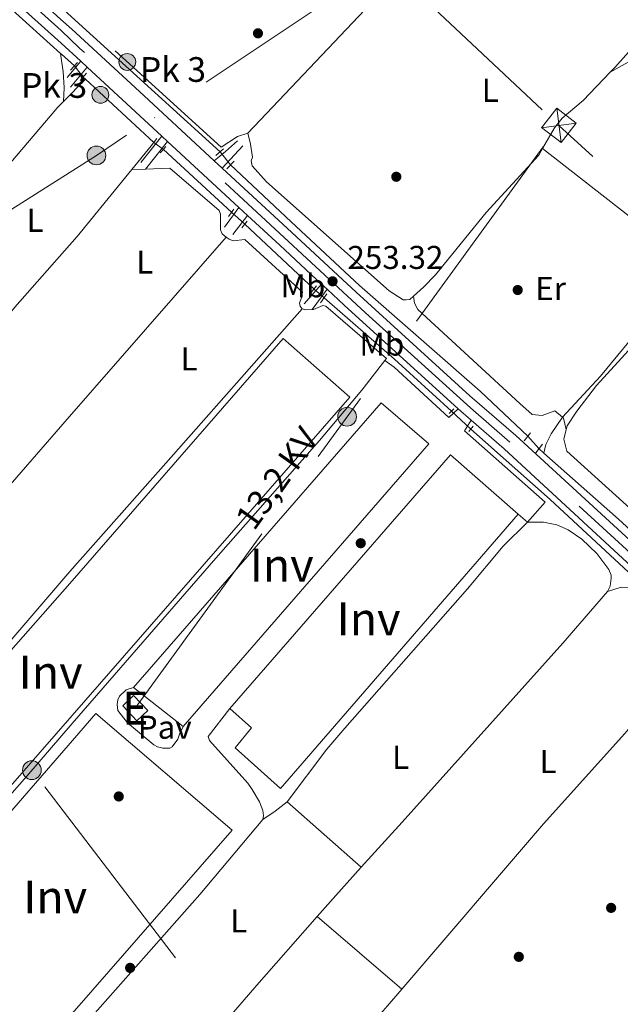
# Model space of a CAD drawing. Units: metres. Extents: x 622501 to 629488, y 4646217 to 4650966.
# Drawn here: x 624160 to 624343, y 4649515 to 4649814 of the extents above; entities that cross this region are included whole.
import ezdxf
from ezdxf.enums import TextEntityAlignment as Align

# ---------------------------------------------------------------- set-up
doc = ezdxf.new("R2010")
doc.units = ezdxf.units.M
doc.header["$MEASUREMENT"] = 0
for name, pattern in [('DGN Style 2', [72.65900000000002, 43.59540000000001, -29.0636]), ('DGN Style 3', [101.7226, 72.659, -29.0636]), ('DGN Style 4', [116.32705900000002, 58.12720000000001, -29.0636, 0.072659, -29.0636]), ('DGN Style 5', [50.8613, 21.7977, -29.0636]), ('DGN Style 7', [145.318, 65.3931, -29.0636, 21.7977, -29.0636])]:
    doc.linetypes.add(name, pattern=pattern)
for name, color, linetype, lineweight in [('Nivel 13', 7, 'Continuous', 0), ('Nivel 15', 7, 'Continuous', 0), ('Nivel 17', 7, 'Continuous', 0), ('Nivel 20', 7, 'Continuous', 0), ('Nivel 21', 7, 'Continuous', 0), ('Nivel 22', 7, 'Continuous', 0), ('Nivel 23', 7, 'Continuous', 0), ('Nivel 25', 7, 'Continuous', 0), ('Nivel 26', 7, 'Continuous', 0), ('Nivel 32', 7, 'Continuous', 0), ('Nivel 36', 7, 'Continuous', 0), ('Nivel 37', 7, 'Continuous', 0), ('Nivel 41', 7, 'Continuous', 0), ('Nivel 44', 7, 'Continuous', 0), ('Nivel 48', 7, 'Continuous', 0), ('Nivel 52', 7, 'Continuous', 0), ('Nivel 54', 7, 'Continuous', 0), ('Nivel 7', 7, 'Continuous', 0)]:
    doc.layers.add(name, color=color, linetype=linetype, lineweight=lineweight)
doc.styles.add('Style-arial', font='arial.shx', dxfattribs={"bigfont": 'arialbig.shx'})
doc.styles.add('Style-Arial Narrow', font='txt')
doc.styles.add('Style-Helvetica-Narrow-Oblique', font='txt')

# ---------------------------------------------------------------- blocks, each defined once
blk = doc.blocks.new('5PERFI')
at = {"layer": 'Nivel 17', "linetype": 'Continuous', "lineweight": 0}
h = blk.add_hatch(color=7, dxfattribs=at)
edge = h.paths.add_edge_path()
edge.add_arc((0.02410426735877991, -0.01892352104187012), 15.5998547143458, 315.0000000018422, 675.0000000018422)
blk = doc.blocks.new('5PELE')
at = {"layer": 'Nivel 32', "linetype": 'Continuous', "lineweight": 0}
h = blk.add_hatch(color=9, dxfattribs=at)
edge = h.paths.add_edge_path()
edge.add_arc((-0.03100624680519104, 0.04040718078613281), 28.49973457508731, 0, 360)
at = {"layer": 'Nivel 32', "color": 252, "linetype": 'Continuous', "lineweight": 0}
blk.add_circle((-0.03100624680519104, 0.04040718078613281, -0.04453414718818749), 28.49973457508731, dxfattribs=at)
blk = doc.blocks.new('5TME')
at = {"layer": 'Nivel 32', "color": 7, "linetype": 'Continuous', "lineweight": 0}
for p, q in [((-37.49965074658394, 37.59964981675148), (37.49965074658394, -37.39965170621872)), ((37.19965356588364, 37.79964795708656), (-37.19965353608131, -37.79964798688889))]:
    blk.add_line(p, q, dxfattribs=at)
at = {"layer": 'Nivel 32', "color": 7, "linetype": 'Continuous', "lineweight": 0, "flags": 128}
blk.add_lwpolyline([(-37.49965074658394, -37.39965170621872), (37.49965074658394, -37.39965170621872), (37.49965074658394, 37.59964981675148), (-37.49965074658394, 37.59964981675148), (-37.19965353608131, -37.79964798688889)], dxfattribs=at)
blk = doc.blocks.new('5HITCA')
at = {"layer": 'Nivel 21', "linetype": 'Continuous', "lineweight": 0}
h = blk.add_hatch(color=1, dxfattribs=at)
edge = h.paths.add_edge_path()
edge.add_arc((-0.03354331851005554, -0.02779078483581543), 25.58554181925481, 0, 360)
at = {"layer": 'Nivel 21', "color": 7, "linetype": 'Continuous', "lineweight": 0}
blk.add_circle((-0.03354331851005554, -0.02779078483581543, -0.02481009600160178), 25.58554181925481, dxfattribs=at)
blk = doc.blocks.new('5PATER')
at = {"layer": 'Nivel 7', "linetype": 'Continuous', "lineweight": 0}
h = blk.add_hatch(color=51, dxfattribs=at)
edge = h.paths.add_edge_path()
edge.add_ellipse((0.04379922151565552, -0.04354050755500793), major_axis=(-10.95721237369611, -11.10700355381332), ratio=0.9994222409660317, start_angle=0, end_angle=360)

msp = doc.modelspace()

# ---------------------------------------------------------------- linework, layer by layer
at = {"layer": 'Nivel 13', "color": 4, "linetype": 'Continuous', "lineweight": 0, "flags": 128}
for points, elevation in [([(624157.1099999994, 4649818.309999999), (624172.7800000012, 4649804.149999999)], 253.1), ([(624172.7800000012, 4649804.149999999), (624173.0500000007, 4649803.899999999), (624176.9899999984, 4649800.350000001)], 253.1), ([(624179.6799999997, 4649796.969999999), (624180.370000001, 4649796.32)], 252.76), ([(624204.0199999996, 4649775.010000002), (624224.7600000016, 4649755.899999999)], 252.58), ([(624228.7399999984, 4649752.260000002), (624249.8099999987, 4649732.600000001)], 252.56)]:
    msp.add_lwpolyline(points, dxfattribs=dict(at, elevation=elevation))
at = {"layer": 'Nivel 13', "color": 4, "linetype": 'Continuous', "lineweight": 0, "extrusion": (0.05779013830832713, 0.05909171799995611, 0.9965783806495694), "elevation": 311087.8179618094, "flags": 128}
msp.add_lwpolyline([(2804837.871947609, -3747831.94039607), (2804837.871947609, -3747841.498418879)], dxfattribs=at)
at = {"layer": 'Nivel 13', "color": 4, "linetype": 'Continuous', "lineweight": 0, "extrusion": (0.00207130300655486, -0.001925352119027345, 0.9999960013535419), "elevation": -7406.869531441907, "flags": 128}
msp.add_lwpolyline([(624178.5074907653, 4649790.677518379), (624199.2276120223, 4649771.417482682)], dxfattribs=at)
at = {"layer": 'Nivel 13', "color": 4, "linetype": 'Continuous', "lineweight": 0, "extrusion": (-0.1503183190236426, -0.1650927891876658, 0.9747557509059095), "elevation": -861227.9290200124, "flags": 128}
msp.add_lwpolyline([(-2668777.788167881, 3761026.4206491), (-2668801.211986955, 3761026.4206491), (-2668829.596329316, 3761025.838404551)], dxfattribs=at)
at = {"layer": 'Nivel 13', "color": 4, "linetype": 'Continuous', "lineweight": 0, "extrusion": (-0.0002058168930171919, 0.005851080244344979, 0.9999828611028195), "elevation": 27329.30437448743, "flags": 128}
msp.add_lwpolyline([(624367.7787407935, 4649545.56364999), (624321.5686882548, 4649588.374382813), (624297.4686620124, 4649609.744748626)], dxfattribs=at)
at = {"layer": 'Nivel 13', "color": 4, "linetype": 'Continuous', "lineweight": 0, "extrusion": (-0.01103221364516522, 0.009798347645377004, 0.999891135397003), "elevation": 38923.40311526066, "flags": 128}
msp.add_lwpolyline([(624284.4509004131, 4649524.615210358), (624282.9306619391, 4649525.965275168)], dxfattribs=at)
at = {"layer": 'Nivel 13', "color": 4, "linetype": 'Continuous', "lineweight": 0, "extrusion": (-0.6619216683173762, -0.7422518481348288, 0.1045078894264574), "elevation": -3864460.048758529, "flags": 128}
msp.add_lwpolyline([(-2628718.076137862, 406343.527238315), (-2628687.809417489, 406343.9696609955), (-2628674.81178172, 406342.9540998414)], dxfattribs=at)
at = {"layer": 'Nivel 13', "color": 4, "linetype": 'Continuous', "lineweight": 0}
for points in [[(624135.8500000015, 4649850.949999999, 252.88), (624155.5899999999, 4649833.890000001, 252.7), (624172.8200000003, 4649818.260000002, 252.71), (624221.2800000012, 4649774.300000001, 252.4)], [(624135.9699999988, 4649745.719999999, 253.82), (624139.6700000018, 4649749.940000001, 253.8), (624172, 4649787.77, 253.78), (624173.2899999991, 4649789.09, 253.61), (624173.7100000009, 4649789.510000002, 253.55)], [(624319.6700000018, 4649682.800000001, 251.85), (624320.2399999984, 4649685.440000001, 250.98), (624321.8599999994, 4649688.670000002, 250.98), (624325.3200000003, 4649693.690000001, 250.98), (624336.870000001, 4649706.129999999, 250.1), (624350.75, 4649722.91, 250.1), (624360.0300000012, 4649733.149999999, 250.1), (624386.9600000009, 4649764.41, 249.22), (624393.6799999997, 4649772.670000002, 249.22), (624406.5399999991, 4649789.960000001, 249.22)], [(624224.4699999988, 4649770.300000001, 251.87), (624242.8099999987, 4649752.989999998, 252.03), (624263.629999999, 4649733.640000001, 251.82), (624300.2399999984, 4649701.57, 251.72), (624314.7199999988, 4649687.899999999, 251.72)], [(624276.4499999993, 4649520.080000002, 252.78), (624319.4899999984, 4649570.23, 252.69), (624344.25, 4649597.690000001, 252.58), (624360.9100000001, 4649617.530000001, 252.5)], [(624190.9499999993, 4649424.640000001, 254.5), (624214.2399999984, 4649449.260000002, 252.71), (624248.0199999996, 4649487.440000001, 252.74), (624272.0799999982, 4649515, 252.79), (624276.4499999993, 4649520.080000002, 252.78)]]:
    msp.add_polyline3d(points, dxfattribs=at)
at = {"layer": 'Nivel 15', "color": 7, "linetype": 'Continuous', "lineweight": 0, "extrusion": (0.003124612086857445, 0.004681836412809379, 0.9999841584780784), "elevation": 23976.94560774259, "flags": 128}
msp.add_lwpolyline([(624220.347178869, 4649543.962196007), (624287.3786326982, 4649620.973040033), (624307.9784696437, 4649602.952842537)], dxfattribs=at)
at = {"layer": 'Nivel 15', "color": 7, "linetype": 'Continuous', "lineweight": 0, "extrusion": (-0.01147622652360219, 0.009012146077182637, 0.9998935330563263), "elevation": 34995.31942970998, "flags": 128}
msp.add_lwpolyline([(624171.868505191, 4649473.22316746), (624156.7762855366, 4649485.07364871)], dxfattribs=at)
at = {"layer": 'Nivel 15', "color": 51, "linetype": 'Continuous', "lineweight": 13, "extrusion": (0.0380293761566395, 0.0426998961154829, 0.9983639043058717), "elevation": 222531.1067951117, "flags": 128}
msp.add_lwpolyline([(2626254.120533478, -3880938.581809163), (2626260.358588444, -3880939.10647117), (2626259.982625863, -3880943.653541889), (2626253.744570896, -3880943.128879882), (2626254.120533478, -3880938.581809163)], dxfattribs=at)
at = {"layer": 'Nivel 15', "color": 7, "linetype": 'Continuous', "lineweight": 0}
for points in [[(624175.6499999985, 4649643.190000001, 256.99), (624079.2699999996, 4649534.030000001, 256.29), (624099.8500000015, 4649515.68, 255.59), (624176.2899999991, 4649603.109999999, 257.48), (624260.6400000006, 4649699.800000001, 256.6), (624240.3999999985, 4649717.550000001, 255.73), (624175.6499999985, 4649643.190000001, 256.99)], [(624194.9499999993, 4649611.640000001, 255.77), (624270.1600000001, 4649698.07, 256.11), (624284.7300000004, 4649685.629999999, 256.11), (624210.0399999991, 4649599.789999999, 256.05)], [(624311.8299999982, 4649664.25, 257.25), (624239.6000000015, 4649580.989999998, 257.77), (624225.8500000015, 4649593.350000001, 257.82), (624230.8500000015, 4649599.359999999, 257.82), (624224.1999999993, 4649605.260000002, 257.8)], [(624177.7300000004, 4649514.32, 258.65), (624158.4299999997, 4649492.25, 258.82), (624117.5700000003, 4649527.789999999, 258.32), (624176.4200000018, 4649595.580000002, 258.2), (624183.4600000009, 4649603.690000001, 258.19), (624224.9299999997, 4649568.309999999, 258.24), (624177.7300000004, 4649514.32, 258.65)]]:
    msp.add_polyline3d(points, dxfattribs=at)
at = {"layer": 'Nivel 20', "color": 7, "linetype": 'DGN Style 2', "lineweight": 0, "extrusion": (0.003625698477664726, -0.003293036244160419, 0.9999880050394824), "elevation": -12795.68330075929, "flags": 128}
msp.add_lwpolyline([(624216.5998685807, 4649758.694615021), (624171.2590788826, 4649799.874838304)], dxfattribs=at)
at = {"layer": 'Nivel 21', "color": 7, "linetype": 'Continuous', "lineweight": 13, "extrusion": (-0.6650755391624399, -0.7380007394271203, 0.1141465540996032), "elevation": -3846654.486999054, "flags": 128}
msp.add_lwpolyline([(-2649198.878824832, 442225.4143329673), (-2649147.966176441, 442225.9276882978), (-2649139.842649801, 442225.0821618708)], dxfattribs=at)
at = {"layer": 'Nivel 21', "color": 7, "linetype": 'DGN Style 3', "lineweight": 0, "extrusion": (0.04815745487430944, 0.05699795383674305, 0.9972121603743376), "elevation": 295340.5197104373, "flags": 128}
msp.add_lwpolyline([(2524118.268104779, -3943577.80220636), (2524118.268104779, -3943584.234935176)], dxfattribs=at)
at = {"layer": 'Nivel 21', "color": 7, "linetype": 'Continuous', "lineweight": 0, "extrusion": (0.03863040187562344, 0.04592057499222942, 0.9981978725900547), "elevation": 237886.5704366142, "flags": 128}
msp.add_lwpolyline([(2515663.033491308, -3952850.578029938), (2515663.033491308, -3952858.576911114)], dxfattribs=at)
at = {"layer": 'Nivel 21', "color": 1, "linetype": 'DGN Style 2', "lineweight": 0, "extrusion": (0.01718753371718092, 0.01936741604228679, 0.9996646897237922), "elevation": 101036.0909952622, "flags": 128}
msp.add_lwpolyline([(2619504.728467582, -3890785.709179513), (2619504.72846758, -3890788.798677854)], dxfattribs=at)
at = {"layer": 'Nivel 21', "color": 7, "linetype": 'Continuous', "lineweight": 13, "extrusion": (-0.002784256036812384, 0.00256897850819287, 0.9999928241081262), "elevation": 10459.67486159469, "flags": 128}
msp.add_lwpolyline([(624177.253134124, 4649790.212840717), (624179.1931544468, 4649788.422834814)], dxfattribs=at)
at = {"layer": 'Nivel 21', "color": 7, "linetype": 'Continuous', "lineweight": 13, "extrusion": (-0.001903439305255398, 0.001759799357683168, 0.9999966400068712), "elevation": 7246.943639887686, "flags": 128}
msp.add_lwpolyline([(624180.2595429644, 4649794.396798484), (624202.9196541943, 4649773.446766045)], dxfattribs=at)
at = {"layer": 'Nivel 21', "color": 1, "linetype": 'DGN Style 2', "lineweight": 0, "extrusion": (0.02181025412585554, 0.02500468528570307, 0.9994493876773993), "elevation": 130133.4988489144, "flags": 128}
msp.add_lwpolyline([(2586060.386561645, -3912231.794700611), (2586060.386561643, -3912234.808551967)], dxfattribs=at)
at = {"layer": 'Nivel 21', "color": 7, "linetype": 'DGN Style 3', "lineweight": 0, "extrusion": (0.01291558315959723, 0.01604847109345884, 0.999787794628045), "elevation": 82937.00324619196, "flags": 128}
msp.add_lwpolyline([(2428968.815490399, -4012882.38564853), (2428968.815490399, -4012892.579754669)], dxfattribs=at)
at = {"layer": 'Nivel 21', "color": 7, "linetype": 'Continuous', "lineweight": 13, "elevation": 252.4, "flags": 128}
msp.add_lwpolyline([(624203.5700000003, 4649779), (624205.2899999991, 4649777.420000002)], dxfattribs=at)
at = {"layer": 'Nivel 21', "color": 7, "linetype": 'Continuous', "lineweight": 0, "flags": 128}
for points, elevation in [([(624198.6099999994, 4649769.030000001), (624205.2899999991, 4649777.420000002)], 253.26), ([(624219.4400000013, 4649771.559999999), (624222.8599999994, 4649774.330000002), (624226.5500000007, 4649777.559999999)], 252.42)]:
    msp.add_lwpolyline(points, dxfattribs=dict(at, elevation=elevation))
at = {"layer": 'Nivel 21', "color": 1, "linetype": 'DGN Style 2', "lineweight": 0, "extrusion": (0.01782978277045948, 0.02218592287915129, 0.999594859766875), "elevation": 114542.2877840858, "flags": 128}
msp.add_lwpolyline([(2426207.620121162, -4013781.339051243), (2426207.620121162, -4013784.149762899)], dxfattribs=at)
at = {"layer": 'Nivel 21', "color": 7, "linetype": 'Continuous', "lineweight": 13, "extrusion": (-0.001991745103515617, 0.001840089384973818, 0.9999963235044906), "elevation": 7565.147315139436, "flags": 128}
msp.add_lwpolyline([(624204.55458555, 4649771.371357132), (624226.2247019038, 4649751.35132324)], dxfattribs=at)
at = {"layer": 'Nivel 21', "color": 7, "linetype": 'DGN Style 3', "lineweight": 0, "elevation": 252.43, "flags": 128}
msp.add_lwpolyline([(624221.9299999997, 4649769.27), (624228.1900000013, 4649776.120000001)], dxfattribs=at)
at = {"layer": 'Nivel 21', "color": 1, "linetype": 'DGN Style 2', "lineweight": 0, "elevation": 252.4, "flags": 128}
msp.add_lwpolyline([(624219.9200000018, 4649773.100000001), (624222.3000000007, 4649775.190000001)], dxfattribs=at)
at = {"layer": 'Nivel 21', "color": 7, "linetype": 'Continuous', "lineweight": 13, "extrusion": (-0.002175765122243716, 0.002001004871461088, 0.9999956310032745), "elevation": 8198.47955374057, "flags": 128}
msp.add_lwpolyline([(624221.0017029122, 4649762.173683316), (624218.5116870515, 4649764.4636879)], dxfattribs=at)
at = {"layer": 'Nivel 21', "color": 1, "linetype": 'DGN Style 2', "lineweight": 0, "extrusion": (-0.00636474670572936, -0.006861080164433025, 0.9999562068302538), "elevation": -35623.61301289238, "flags": 128}
msp.add_lwpolyline([(624212.3086954057, 4649634.1142403), (624214.488842193, 4649636.464295611)], dxfattribs=at)
at = {"layer": 'Nivel 21', "color": 7, "linetype": 'DGN Style 3', "lineweight": 0, "extrusion": (0.05417827146845672, 0.07497774580232403, 0.9957123342286629), "elevation": 382700.1198392381, "flags": 128}
msp.add_lwpolyline([(2217344.096802764, -4116645.18775025), (2217344.096802764, -4116652.646905698)], dxfattribs=at)
at = {"layer": 'Nivel 21', "color": 1, "linetype": 'DGN Style 2', "lineweight": 0, "extrusion": (0.03162738694603355, 0.04365743596845122, 0.9985458110069996), "elevation": 222991.2272943108, "flags": 128}
msp.add_lwpolyline([(2222372.235163461, -4125676.944680929), (2222372.235163461, -4125679.727107923)], dxfattribs=at)
at = {"layer": 'Nivel 21', "color": 7, "linetype": 'Continuous', "lineweight": 0, "extrusion": (0.05364024045769525, 0.06896602344560818, 0.9961758942143404), "elevation": 354411.3166719319, "flags": 128}
msp.add_lwpolyline([(2361936.3439322, -4038003.688040748), (2361936.343932198, -4038011.013175562)], dxfattribs=at)
at = {"layer": 'Nivel 21', "color": 7, "linetype": 'Continuous', "lineweight": 13, "extrusion": (-0.002017563340587266, 0.00185947069076513, 0.9999962358963743), "elevation": 7639.149223405152, "flags": 128}
msp.add_lwpolyline([(624226.1989123672, 4649751.233795453), (624228.8789270893, 4649748.763791177)], dxfattribs=at)
at = {"layer": 'Nivel 21', "color": 7, "linetype": 'Continuous', "lineweight": 13, "extrusion": (-0.6635473037712629, -0.7171572030357868, 0.2130505146479928), "elevation": -3748757.341832324, "flags": 128}
msp.add_lwpolyline([(-2699642.147543902, 817700.6075134333), (-2699628.82951262, 817700.6382183824), (-2699611.51467227, 817700.5051636025)], dxfattribs=at)
at = {"layer": 'Nivel 21', "color": 1, "linetype": 'DGN Style 2', "lineweight": 0, "extrusion": (0.03021534091177693, 0.03903596838291678, 0.9987808700340597), "elevation": 200621.108021182, "flags": 128}
msp.add_lwpolyline([(2352467.608964222, -4054071.211538889), (2352467.608964222, -4054073.84505365)], dxfattribs=at)
at = {"layer": 'Nivel 21', "color": 7, "linetype": 'DGN Style 3', "lineweight": 0, "extrusion": (0.06502975331906267, 0.07347994725317816, 0.9951742704345465), "elevation": 382509.2057502951, "flags": 128}
msp.add_lwpolyline([(2614070.158916263, -3876851.756328907), (2614070.158916263, -3876859.807428211)], dxfattribs=at)
at = {"layer": 'Nivel 21', "color": 7, "linetype": 'Continuous', "lineweight": 13, "extrusion": (0.006471990238743162, -0.005968182615367946, 0.9999612463183858), "elevation": -23457.92849999222, "flags": 128}
msp.add_lwpolyline([(624237.4019854628, 4649676.918431066), (624239.0720799305, 4649675.378403638)], dxfattribs=at)
at = {"layer": 'Nivel 21', "color": 1, "linetype": 'DGN Style 2', "lineweight": 0, "extrusion": (0.0456567465921272, 0.05720521778895937, 0.9973179154854985), "elevation": 294742.0539258578, "flags": 128}
msp.add_lwpolyline([(2412597.77873363, -4012753.190312147), (2412597.77873363, -4012755.922875047)], dxfattribs=at)
at = {"layer": 'Nivel 21', "color": 7, "linetype": 'Continuous', "lineweight": 0, "extrusion": (0.05156555291193735, 0.0700384872518182, 0.9962106223366438), "elevation": 358102.4970672701, "flags": 128}
msp.add_lwpolyline([(2254067.728378722, -4098851.539755862), (2254067.728378722, -4098859.243248578)], dxfattribs=at)
at = {"layer": 'Nivel 21', "color": 1, "linetype": 'DGN Style 2', "lineweight": 0, "extrusion": (0.05434671463799899, 0.07574749345917994, 0.9956448924404261), "elevation": 386382.3304795351, "flags": 128}
msp.add_lwpolyline([(2203355.853074586, -4123784.257941086), (2203355.853074586, -4123787.583162881)], dxfattribs=at)
at = {"layer": 'Nivel 21', "color": 7, "linetype": 'Continuous', "lineweight": 13, "extrusion": (-0.2280227276955034, -0.2552733961952266, 0.9395962584265953), "elevation": -1329059.948325549, "flags": 128}
msp.add_lwpolyline([(-2631987.665696964, 3649102.136064384), (-2631980.584054397, 3649101.989987191), (-2631933.731080174, 3649101.522540174)], dxfattribs=at)
at = {"layer": 'Nivel 21', "color": 1, "linetype": 'DGN Style 2', "lineweight": 0, "extrusion": (0.1031995249671133, 0.1010192533128785, 0.9895175433041451), "elevation": 534384.8060844126, "flags": 128}
msp.add_lwpolyline([(2886040.240474602, -3659864.161756221), (2886040.240474602, -3659866.169889685)], dxfattribs=at)
at = {"layer": 'Nivel 21', "color": 7, "linetype": 'Continuous', "lineweight": 13, "extrusion": (-0.004340762692741746, 0.003758331242829562, 0.9999835162269), "elevation": 15017.3439241483, "flags": 128}
msp.add_lwpolyline([(624288.8329245634, 4649672.608400822), (624292.7830175757, 4649669.188376665)], dxfattribs=at)
at = {"layer": 'Nivel 21', "color": 1, "linetype": 'DGN Style 2', "lineweight": 0, "extrusion": (0.07854510227147542, 0.09287815013123371, 0.992574589709692), "elevation": 481140.3079045744, "flags": 128}
msp.add_lwpolyline([(2525756.987827249, -3924081.176356837), (2525756.987827251, -3924083.31385538)], dxfattribs=at)
at = {"layer": 'Nivel 21', "color": 1, "linetype": 'DGN Style 2', "lineweight": 0, "extrusion": (0.003918270217867941, 0.005067082428342312, 0.999979485706664), "elevation": 26258.29919027895, "flags": 128}
msp.add_lwpolyline([(624307.8610055484, 4649613.147579521), (624309.771069251, 4649615.617611233)], dxfattribs=at)
at = {"layer": 'Nivel 21', "color": 1, "linetype": 'DGN Style 2', "lineweight": 0, "extrusion": (-0.02423469531740729, -0.03103951124396992, 0.9992243132973737), "elevation": -159202.456891447, "flags": 128}
msp.add_lwpolyline([(-2369363.385324238, 4045997.391765956), (-2369363.385324238, 4046000.692947563)], dxfattribs=at)
at = {"layer": 'Nivel 21', "color": 7, "linetype": 'Continuous', "lineweight": 13}
for points in [[(624219.4400000013, 4649771.559999999, 252.42), (624196.7300000004, 4649792.539999999, 252.34), (624176.2100000009, 4649811.5, 252.27), (624172.879999999, 4649814.420000002, 252.27), (624038.1000000015, 4649938.16, 252.64), (623936.5899999999, 4650029.59, 252.13)], [(624350.6999999993, 4649651.800000001, 252.59), (624311.0700000003, 4649688.120000001, 252.27), (624297.1400000006, 4649700.18, 252.14), (624262.5599999987, 4649731.66, 252.3), (624243.0199999996, 4649749.780000001, 252.51), (624221.9299999997, 4649769.27, 252.43)], [(624602.0199999996, 4649414.370000001, 251.95), (624535.4800000004, 4649475.059999999, 252.59), (624532.9299999997, 4649477.41, 252.6), (624455.3299999982, 4649549, 252.98), (624395.5300000012, 4649602.850000001, 252.98), (624307.6000000015, 4649684.109999999, 252.27), (624297.5700000003, 4649692.789999999, 252.18)]]:
    msp.add_polyline3d(points, dxfattribs=at)
at = {"layer": 'Nivel 21', "color": 1, "linetype": 'DGN Style 2', "lineweight": 0}
msp.add_polyline3d([(624203.1000000015, 4649773.960000001, 252.6), (624204.0199999996, 4649775.010000002, 252.58), (624204.1400000006, 4649775.149999999, 252.57), (624204.8099999987, 4649775.920000002, 252.55)], dxfattribs=at)
at = {"layer": 'Nivel 22', "color": 4, "linetype": 'DGN Style 5', "lineweight": 0, "extrusion": (0.0488615077442126, -0.06139475694254223, 0.996916865581543), "elevation": -254722.8138302748, "flags": 128}
msp.add_lwpolyline([(3383894.752352551, 3239538.989868844), (3383894.752352551, 3239534.656729106)], dxfattribs=at)
at = {"layer": 'Nivel 22', "color": 4, "linetype": 'DGN Style 5', "lineweight": 0, "extrusion": (0.02290422613275834, -0.016025141150906, 0.9996092192833924), "elevation": -59963.90953154197, "flags": 128}
msp.add_lwpolyline([(4167695.226210944, 2153317.116283335), (4167695.226210944, 2153313.538937951)], dxfattribs=at)
at = {"layer": 'Nivel 22', "color": 4, "linetype": 'DGN Style 5', "lineweight": 0, "extrusion": (0.06424565828765662, -0.08055881916947538, 0.9946772200292946), "elevation": -334225.763431475, "flags": 128}
msp.add_lwpolyline([(3387175.507428274, 3228837.024686713), (3387175.507428274, 3228831.881049866)], dxfattribs=at)
at = {"layer": 'Nivel 22', "color": 4, "linetype": 'DGN Style 5', "lineweight": 0, "extrusion": (0.002736316697784177, -0.002502560999983519, 0.9999931248560517), "elevation": -9675.64287734881, "flags": 128}
msp.add_lwpolyline([(624221.7319206484, 4649746.246378552), (624225.7119604722, 4649742.606367152)], dxfattribs=at)
at = {"layer": 'Nivel 22', "color": 4, "linetype": 'DGN Style 5', "lineweight": 0, "extrusion": (0.1108352834460263, -0.0959848042914934, 0.989192831195497), "elevation": -376864.9384448518, "flags": 128}
msp.add_lwpolyline([(3923553.018043205, 2544288.834497642), (3923553.018043205, 2544284.742297744)], dxfattribs=at)
at = {"layer": 'Nivel 22', "color": 4, "linetype": 'DGN Style 5', "lineweight": 0, "elevation": 252.09, "flags": 128}
msp.add_lwpolyline([(624291.5599999987, 4649695.489999998), (624297.4299999997, 4649690.059999999)], dxfattribs=at)
at = {"layer": 'Nivel 22', "color": 4, "linetype": 'DGN Style 5', "lineweight": 0, "extrusion": (-0.01327789932120214, 0.0145166537768245, 0.9998064633481522), "elevation": 59459.99270063965, "flags": 128}
msp.add_lwpolyline([(624266.4455062412, 4649310.897851098), (624263.014480751, 4649314.648246285)], dxfattribs=at)
at = {"layer": 'Nivel 23', "color": 7, "linetype": 'DGN Style 4', "lineweight": 0}
msp.add_polyline3d([(624811.1400000006, 4649226.73, 252.19), (624758.3500000015, 4649275.23, 252.27), (624746.5500000007, 4649286.190000001, 252.23), (624745.4100000001, 4649287.239999998, 252.23), (624725.2300000004, 4649305.969999999, 252.16), (624724.3999999985, 4649306.739999998, 252.16), (624681.4600000009, 4649346.600000001, 252.02), (624603.9699999988, 4649416.510000002, 251.89), (624537.4400000013, 4649477.190000001, 252.59), (624536.1600000001, 4649478.370000001, 252.6), (624494.0199999996, 4649517.25, 252.8), (624457.2800000012, 4649551.140000001, 252.98), (624397.4699999988, 4649605, 252.98), (624390.2100000009, 4649611.66, 253.02), (624373.1099999994, 4649627.330000002, 252.78), (624309.3299999982, 4649686.120000001, 252.27), (624297.3599999994, 4649696.489999998, 252.16), (624265.4800000004, 4649725.41, 252.29), (624178.5599999987, 4649805.719999999, 252.73), (624172.9400000013, 4649811.039999999, 252.68), (624036.0100000016, 4649935.850000001, 252.64), (623931.9800000004, 4650029.559999999, 252.87), (623821.2399999984, 4650131.75, 251.45), (623788.629999999, 4650161.75, 251.54)], dxfattribs=at)
at = {"layer": 'Nivel 25', "color": 1, "linetype": 'Continuous', "lineweight": 0, "extrusion": (0.02809014526146588, -0.01654029414790216, 0.9994685399794686), "elevation": -59115.81722258001, "flags": 128}
msp.add_lwpolyline([(4323321.357282426, 1820324.765433639), (4323291.986482266, 1820329.673691772), (4323236.778416991, 1820340.387665281), (4323205.035732519, 1820346.545829112)], dxfattribs=at)
at = {"layer": 'Nivel 25', "color": 1, "linetype": 'Continuous', "lineweight": 0}
for points in [[(624110.6900000013, 4649525.890000001, 254.22), (624162.5, 4649584.75, 254.61), (624176.3299999982, 4649600.68, 254.41), (624219.9299999997, 4649650.850000001, 252.94), (624251.4200000018, 4649686.649999999, 253.45), (624264.3299999982, 4649701.91, 253.25), (624271.3500000015, 4649710.870000001, 253.2)], [(624271.3500000015, 4649710.870000001, 253.2), (624274.1499999985, 4649708.850000001, 252.94), (624290.7800000012, 4649693.600000001, 252.86), (624293.620000001, 4649696.210000001, 252.16)], [(624297.5700000003, 4649692.789999999, 252.18), (624295.4800000004, 4649689.600000001, 252.7), (624320.0199999996, 4649667.870000001, 253.06), (624314.6099999994, 4649661.84, 252.65), (624311.8299999982, 4649664.25, 252.65)], [(624210.0399999991, 4649599.789999999, 253.89), (624208.9400000013, 4649597.469999999, 253.73), (624208.4100000001, 4649595.91, 253.94), (624206.7199999988, 4649593.620000001, 254.36), (624206.0300000012, 4649593.190000001, 254.44), (624203.879999999, 4649593.190000001, 254.56), (624202.2199999988, 4649593.580000002, 254.59), (624201.1099999994, 4649594.199999999, 254.59), (624193.1499999985, 4649600.899999999, 254.51), (624190.2100000009, 4649604.670000002, 254.3), (624189.9800000004, 4649606.420000002, 254.1), (624190.2199999988, 4649607.84, 253.94), (624190.6700000018, 4649609.039999999, 253.81), (624192.7100000009, 4649610.920000002, 253.76), (624194.9499999993, 4649611.640000001, 253.94)], [(624224.1999999993, 4649605.260000002, 253.84), (624217.629999999, 4649596.710000001, 254.02), (624218.0899999999, 4649595.530000001, 254.02), (624229.6900000013, 4649582.559999999, 254.72), (624230.9800000004, 4649580.670000002, 254.72), (624233.2800000012, 4649576.960000001, 254.72), (624234.2899999991, 4649574.309999999, 254.75), (624234.4499999993, 4649572.66, 254.75), (624234.2199999988, 4649571.600000001, 254.77)]]:
    msp.add_polyline3d(points, dxfattribs=at)
at = {"layer": 'Nivel 32', "color": 6, "linetype": 'DGN Style 7', "lineweight": 0, "extrusion": (0.006862050730937939, -0.006427809551678131, 0.9999557967851047), "elevation": -25351.54176513199, "flags": 128}
msp.add_lwpolyline([(624254.995868478, 4649764.832662072), (624307.7792920582, 4649715.391640689)], dxfattribs=at)
at = {"layer": 'Nivel 32', "color": 6, "linetype": 'DGN Style 7', "lineweight": 0, "extrusion": (0.005297321105968656, 0.007279804645548971, 0.9999594705953953), "elevation": 37408.98230699654, "flags": 128}
msp.add_lwpolyline([(624185.3648415096, 4649456.241807692), (624314.1134710759, 4649633.166495863)], dxfattribs=at)
at = {"layer": 'Nivel 32', "color": 6, "linetype": 'DGN Style 7', "lineweight": 0, "extrusion": (-0.003249253081131821, 0.003006344979200243, 0.9999902020741408), "elevation": 12202.4998075192, "flags": 128}
msp.add_lwpolyline([(624401.3249994479, 4649692.977342054), (624321.7338599451, 4649766.617674839)], dxfattribs=at)
at = {"layer": 'Nivel 32', "color": 6, "linetype": 'DGN Style 7', "lineweight": 0}
for points in [[(624271.4299999997, 4649831.73, 252.92), (624183.6900000013, 4649773.16, 253.16), (624087.7100000009, 4649712.370000001, 253.8), (624000.0799999982, 4649655.960000001, 255.15), (623574.879999999, 4649381.330000002, 259.42), (623075.6099999994, 4649056.629999999, 264.12), (622964.75, 4648985.370000001, 265.39), (622798.4299999997, 4648878.629999999, 266.47), (622627.75, 4648767.739999998, 268.2), (622538.3500000015, 4648702.239999998, 271.02)], [(624005.1600000001, 4649791.890000001, 254.71), (624079.7399999984, 4649696.91, 254.36), (624230.3099999987, 4649499.940000001, 253.62), (624306.3999999985, 4649401.84, 253.05), (624381.4499999993, 4649304.27, 254.38), (624444.370000001, 4649222.800000001, 254.53), (624591.379999999, 4649032.120000001, 254.54), (624677.9100000001, 4648920.09, 254.65), (624740.5599999987, 4648838.469999999, 254.54), (624816.5, 4648740.84, 253.87), (624945.370000001, 4648572.969999999, 255.58)]]:
    msp.add_polyline3d(points, dxfattribs=at)
at = {"layer": 'Nivel 36', "color": 92, "linetype": 'Continuous', "lineweight": 0, "extrusion": (0.003044580633973556, 0.02001606051929916, 0.9997950229172232), "elevation": 95223.59141563858, "flags": 128}
msp.add_lwpolyline([(82089.66547796503, -4689809.113892533), (82092.55556578189, -4689807.632139385), (82096.98182814941, -4689803.680797651)], dxfattribs=at)
at = {"layer": 'Nivel 36', "color": 92, "linetype": 'Continuous', "lineweight": 0, "extrusion": (0.002029854778972548, 0.002486657969502749, 0.9999948480975885), "elevation": 13082.89753742054, "flags": 128}
msp.add_lwpolyline([(624198.5295525789, 4649757.953145225), (624192.6195038557, 4649750.713122837)], dxfattribs=at)
at = {"layer": 'Nivel 36', "color": 92, "linetype": 'Continuous', "lineweight": 0, "extrusion": (-0.004741326759466973, 0.003693719323089509, 0.9999819379659426), "elevation": 14467.16858619334, "flags": 128}
msp.add_lwpolyline([(624313.4087529741, 4649753.512049217), (624355.4097981155, 4649720.791826006)], dxfattribs=at)
at = {"layer": 'Nivel 36', "color": 92, "linetype": 'Continuous', "lineweight": 0, "extrusion": (-0.004766265307243347, -0.0001820053577944953, 0.9999886247298371), "elevation": -3568.691930056453, "flags": 128}
msp.add_lwpolyline([(624192.7242982462, 4649768.457492948), (624188.5342505127, 4649768.297492947)], dxfattribs=at)
at = {"layer": 'Nivel 36', "color": 92, "linetype": 'Continuous', "lineweight": 0, "extrusion": (0.05545267486037223, 0.04216713817507472, 0.9975705154569046), "elevation": 230934.4597710267, "flags": 128}
msp.add_lwpolyline([(3323339.31674597, -3303290.439569838), (3323340.351217408, -3303288.860561021), (3323341.259986799, -3303288.142829739)], dxfattribs=at)
at = {"layer": 'Nivel 36', "color": 92, "linetype": 'Continuous', "lineweight": 0, "extrusion": (-0.0952231394318886, 0.2973634880504593, 0.9500039524608302), "elevation": 1323412.07474893, "flags": 128}
msp.add_lwpolyline([(-2012484.870393116, -4025758.161220195), (-2012480.459191419, -4025756.431769529), (-2012476.131134138, -4025755.182721827)], dxfattribs=at)
at = {"layer": 'Nivel 36', "color": 92, "linetype": 'Continuous', "lineweight": 0, "extrusion": (-0.007231894947624787, 0.006399053332936116, 0.9999533748190006), "elevation": 25492.27885513998, "flags": 128}
msp.add_lwpolyline([(624227.1909572147, 4649509.028299689), (624249.6824663617, 4649489.127892245)], dxfattribs=at)
at = {"layer": 'Nivel 36', "color": 92, "linetype": 'Continuous', "lineweight": 0, "extrusion": (0.6902357402494402, -0.6098056079728598, 0.3895019170262942), "elevation": -2404338.05051697, "flags": 128}
msp.add_lwpolyline([(3897776.050619967, 1017069.790690253), (3897784.615101214, 1017069.758117871), (3897796.149876423, 1017069.508396271)], dxfattribs=at)
at = {"layer": 'Nivel 36', "color": 92, "linetype": 'Continuous', "lineweight": 0, "extrusion": (0.01684692408169786, -0.01443178264731344, 0.9997539221221421), "elevation": -56330.12766985206, "flags": 128}
msp.add_lwpolyline([(3937189.376360256, 2550156.327197917), (3937189.376360256, 2550122.517857492)], dxfattribs=at)
at = {"layer": 'Nivel 36', "color": 92, "linetype": 'Continuous', "lineweight": 0}
for points in [[(624229.6700000018, 4649779.890000001, 252.85), (624284.0199999996, 4649837.239999998, 252.99), (624290.6000000015, 4649844.760000002, 252.96), (624303.370000001, 4649860.850000001, 252.59)], [(624303.370000001, 4649860.850000001, 252.59), (624321.3000000007, 4649848.960000001, 252.17), (624345.5399999991, 4649831.25, 252.06), (624356.6700000018, 4649822.289999999, 251.97), (624358.120000001, 4649820.489999998, 251.99), (624358.1700000018, 4649819.539999999, 251.99), (624357.870000001, 4649818.580000002, 252.02), (624341.1499999985, 4649799.830000002, 252.3), (624339.8200000003, 4649798.449999999, 252.29)], [(624339.8200000003, 4649798.449999999, 252.29), (624359.8200000003, 4649809.59, 251.4), (624364.8099999987, 4649809.539999999, 251.44), (624372.4899999984, 4649807.07, 251.46), (624394.9699999988, 4649798.379999999, 251.52), (624396.7899999991, 4649795.390000001, 251.72), (624397.1900000013, 4649790.289999999, 251.8), (624396.5100000016, 4649788.170000002, 251.84), (624389.0300000012, 4649775.34, 252.23), (624386.2699999996, 4649771.18, 252.34), (624361.2300000004, 4649742.510000002, 252.63)], [(624172.7800000012, 4649804.149999999, 253.1), (624173.0899999999, 4649801.98, 253.44), (624173.5599999987, 4649798.690000001, 253.96), (624173.9200000018, 4649793.68, 253.93), (624173.7100000009, 4649789.510000002, 253.55)], [(624339.8200000003, 4649798.449999999, 252.29), (624331.5899999999, 4649789.879999999, 252.28), (624325.2199999988, 4649784.48, 252.25), (624322.879999999, 4649781.57, 252.25), (624319.2300000004, 4649775.23, 252.31)], [(624279.9899999984, 4649730.420000002, 252.28), (624278.879999999, 4649729.449999999, 252.28), (624277.7800000012, 4649729.280000001, 252.28), (624276.9299999997, 4649729.359999999, 252.28), (624272.5899999999, 4649732.039999999, 252.28), (624235.3200000003, 4649765.109999999, 252.37), (624231, 4649770.02, 252.38), (624230.6799999997, 4649771.530000001, 252.38), (624231.0700000003, 4649772.629999999, 252.41), (624230.5100000016, 4649776.580000002, 252.85), (624229.6700000018, 4649779.890000001, 252.85)], [(624319.2300000004, 4649775.23, 252.31), (624318.0899999999, 4649773.260000002, 252.33), (624302.1000000015, 4649755.809999999, 252.15), (624286.7199999988, 4649736.91, 252.25), (624283.1099999994, 4649733.190000001, 252.27), (624279.9899999984, 4649730.420000002, 252.28)], [(624194.4200000018, 4649768.870000001, 253.49), (624177.879999999, 4649748.59, 253.57), (624174.0199999996, 4649744.210000001, 253.64), (624158.9400000013, 4649727.140000001, 253.9), (624157.629999999, 4649725.510000002, 253.91)], [(624223.1400000006, 4649748.379999999, 253.15), (624221.879999999, 4649749.34, 253.14), (624221.379999999, 4649750.609999999, 253.11), (624221.4299999997, 4649755.280000001, 253.16), (624221.0300000012, 4649756.460000001, 253.16), (624206.0100000016, 4649769.309999999, 252.72), (624198.6099999994, 4649769.030000001, 252.69)], [(624053.0199999996, 4649555.34, 254.67), (624105.1099999994, 4649612.190000001, 254.43), (624140.8000000007, 4649654.039999999, 254.44), (624174.8399999999, 4649693.050000001, 254.25), (624223.1400000006, 4649748.379999999, 253.97)], [(624246.2300000004, 4649726.550000001, 253.29), (624245.5500000007, 4649727.390000001, 253.26), (624245.3999999985, 4649728.289999999, 253.26), (624246.0199999996, 4649729.989999998, 253.26), (624246.2800000012, 4649731.609999999, 253.26), (624228.8000000007, 4649747.629999999, 253.16), (624225.1999999993, 4649747.25, 253.16), (624224.0300000012, 4649747.710000001, 253.16), (624223.1400000006, 4649748.379999999, 253.15)], [(624326.4499999993, 4649689.91, 252.48), (624326.7600000016, 4649691.07, 252.48), (624329.620000001, 4649695.57, 252.45), (624335.6600000001, 4649703.330000002, 252.27), (624361.6799999997, 4649731.739999998, 251.93)], [(624326.4499999993, 4649689.91, 252.48), (624325.5599999987, 4649693.440000001, 252.55), (624325.3000000007, 4649693.66, 252.55), (624323, 4649695.580000002, 252.61), (624319.1000000015, 4649694.170000002, 252.68), (624316.1099999994, 4649694.52, 252.87), (624312.2800000012, 4649697.830000002, 252.83), (624281.3000000007, 4649726.399999999, 252.48), (624280.3599999994, 4649728.34, 252.48), (624279.9899999984, 4649730.420000002, 252.28)], [(624246.2300000004, 4649726.550000001, 254.11), (624204.75, 4649679.77, 254.01), (624175.5899999999, 4649646.870000001, 254.39), (624126.3399999999, 4649589.449999999, 254.32), (624103.8999999985, 4649562.580000002, 254.3), (624076.7600000016, 4649532.550000001, 254.48)], [(624271.3500000015, 4649710.870000001, 253.24), (624271.870000001, 4649711.530000001, 253.24), (624253.3500000015, 4649727.43, 253), (624252.4899999984, 4649727.609999999, 253), (624249.629999999, 4649726.420000002, 253.11), (624249.2300000004, 4649726.390000001, 253.13)], [(624369.6400000006, 4649666.010000002, 252.42), (624363.9899999984, 4649663.359999999, 252.48), (624356.879999999, 4649660.920000002, 252.55), (624352.1900000013, 4649661.539999999, 252.55), (624347.9100000001, 4649664.129999999, 252.55), (624326.6000000015, 4649683.370000001, 252.48), (624325.6900000013, 4649686.989999998, 252.48), (624326.4499999993, 4649689.91, 252.48)], [(624338.9499999993, 4649640.789999999, 252.2), (624339.7699999996, 4649642.440000001, 252.2), (624340.1099999994, 4649644.84, 252.23), (624340.0599999987, 4649645.75, 252.25), (624339.4100000001, 4649647.41, 252.31), (624335.7399999984, 4649652.27, 252.42), (624331.1400000006, 4649656.699999999, 252.51), (624327.0300000012, 4649659.539999999, 252.56), (624323.5599999987, 4649661.050000001, 252.57), (624319.4699999988, 4649661.850000001, 252.57), (624314.6099999994, 4649661.84, 252.21), (624307.3099999987, 4649654.489999998, 252.28), (624296.4600000009, 4649641.620000001, 252.42), (624259.1400000006, 4649599.330000002, 252.59), (624253.6900000013, 4649592.890000001, 252.62), (624241.6799999997, 4649576.960000001, 252.53)], [(624338.9499999993, 4649640.789999999, 252.2), (624343.0899999999, 4649642.129999999, 252.26), (624345.4299999997, 4649641.899999999, 252.33), (624349.879999999, 4649639.52, 252.42), (624353.8099999987, 4649636.559999999, 252.5), (624357.0899999999, 4649633.550000001, 252.58), (624360.6900000013, 4649629.84, 252.74), (624362.3099999987, 4649626.559999999, 252.84), (624362.4600000009, 4649621.289999999, 252.9), (624361.9100000001, 4649618.059999999, 253.38)], [(624264.1700000018, 4649557.059999999, 252.83), (624276.629999999, 4649570.780000001, 251.89), (624325.3900000006, 4649625.129999999, 252.35), (624338.9499999993, 4649640.789999999, 252.2)], [(624169.6900000013, 4649449.690000001, 255.03), (624178.6099999994, 4649459.73, 253.65), (624203.0300000012, 4649487.210000001, 253.48), (624232.3999999985, 4649521.300000001, 253.19), (624250.7800000012, 4649542.07, 253.09)]]:
    msp.add_polyline3d(points, dxfattribs=at)
at = {"layer": 'Nivel 52', "color": 7, "linetype": 'Continuous', "lineweight": 0}
for points in [[(624175.6499999985, 4649643.190000001, 256.99), (624079.2699999996, 4649534.030000001, 256.29), (624099.8500000015, 4649515.68, 255.59), (624176.2899999991, 4649603.109999999, 257.48), (624260.6400000006, 4649699.800000001, 256.6), (624240.3999999985, 4649717.550000001, 255.73)], [(624224.1999999993, 4649605.260000002, 257.8), (624230.8500000015, 4649599.359999999, 257.82), (624225.8500000015, 4649593.350000001, 257.82), (624239.6000000015, 4649580.989999998, 257.77), (624311.8299999982, 4649664.25, 257.25), (624291.2300000004, 4649682.27, 257.23)], [(624177.7300000004, 4649514.32, 258.65), (624224.9299999997, 4649568.309999999, 258.24), (624183.4600000009, 4649603.690000001, 258.19), (624176.4200000018, 4649595.580000002, 258.2), (624117.5700000003, 4649527.789999999, 258.32), (624158.4299999997, 4649492.25, 258.82)]]:
    msp.add_polyline3d(points, close=True, dxfattribs=at)
msp.add_3dface([(624210.0399999991, 4649599.789999999, 256.05), (624284.7300000004, 4649685.629999999, 256.11), (624270.1600000001, 4649698.07, 256.11), (624194.9499999993, 4649611.640000001, 255.77)], dxfattribs=at)
at = {"layer": 'Nivel 52', "color": 1, "linetype": 'Continuous', "lineweight": 13}
msp.add_3dface([(624195.9800000004, 4649601.530000001, 256.24), (624199.2800000012, 4649604.670000002, 255.98), (624194.9699999988, 4649609.210000001, 255.95), (624191.6700000018, 4649606.07, 256.21)], dxfattribs=at)
at = {"layer": 'Nivel 54', "color": 9, "linetype": 'Continuous', "lineweight": 0}
for points in [[(624786.6900000013, 4649253.129999999, 252.23), (624760.3099999987, 4649277.359999999, 252.27), (624736.7600000016, 4649299.23, 252.19), (624734.4499999993, 4649301.370000001, 252.19), (624683.4100000001, 4649348.739999998, 252.02), (624605.9100000001, 4649418.66, 251.95), (624539.3999999985, 4649479.330000002, 252.59), (624532.6999999993, 4649485.5, 252.62), (624459.2399999984, 4649553.289999999, 252.98), (624399.4200000018, 4649607.140000001, 252.98), (624384.8900000006, 4649620.460000001, 252.86), (624353.0399999991, 4649649.649999999, 252.61), (624350.6999999993, 4649651.800000001, 252.59), (624311.0700000003, 4649688.120000001, 252.27), (624297.1400000006, 4649700.18, 252.14), (624262.5599999987, 4649731.66, 252.3), (624243.0199999996, 4649749.780000001, 252.51), (624221.9299999997, 4649769.27, 252.43), (624219.4400000013, 4649771.559999999, 252.42), (624196.7300000004, 4649792.539999999, 252.34), (624176.2100000009, 4649811.5, 252.27), (624172.879999999, 4649814.420000002, 252.27), (624038.1000000015, 4649938.16, 252.64), (623936.5899999999, 4650029.59, 252.13)], [(624135.1400000006, 4649841.289999999, 252.64), (624173, 4649807.25, 253.15), (624178.9699999988, 4649801.739999998, 252.31), (624180.9100000001, 4649799.949999999, 252.32), (624203.5700000003, 4649779, 252.4), (624205.2899999991, 4649777.420000002, 252.4), (624226.9600000009, 4649757.399999999, 252.48), (624229.6400000006, 4649754.93, 252.49), (624239.4200000018, 4649745.890000001, 252.52), (624252.1099999994, 4649734.109999999, 252.39), (624253.7800000012, 4649732.57, 252.37), (624258.9699999988, 4649727.75, 252.32), (624293.620000001, 4649696.210000001, 252.16), (624297.5700000003, 4649692.789999999, 252.19), (624297.5700000003, 4649692.789999999, 252.18), (624307.6000000015, 4649684.109999999, 252.27), (624395.5300000012, 4649602.850000001, 252.98), (624455.3299999982, 4649549, 252.98), (624532.9299999997, 4649477.41, 252.6)]]:
    msp.add_polyline3d(points, dxfattribs=at)

# ---------------------------------------------------------------- block references
at = {"layer": 'Nivel 17', "color": 7, "linetype": 'Continuous', "lineweight": 0, "xscale": 0.1000009313241567, "yscale": 0.1000009313241567, "zscale": 0.1000009313241567}
for p in [(624232.7699999996, 4649810.23, 252.71), (624274.8000000007, 4649766.68, 252.61), (624311.6799999997, 4649732.300000001, 252.17), (624263.9899999984, 4649655.43, 254.36), (624190.4699999988, 4649578.550000001, 254.73), (624312.0100000016, 4649529.859999999, 254.62), (624193.9299999997, 4649526.5, 254.68)]:
    msp.add_blockref('5PERFI', p, dxfattribs=at)
at = {"layer": 'Nivel 21', "color": 7, "linetype": 'Continuous', "lineweight": 0, "xscale": 0.1000009313241567, "yscale": 0.1000009313241567, "zscale": 0.1000009313241567}
for p in [(624193.0700000003, 4649801.550000001, 252.42), (624184.8999999985, 4649791.559999999, 253.39)]:
    msp.add_blockref('5HITCA', p, dxfattribs=at)
at = {"layer": 'Nivel 32', "color": 7, "linetype": 'Continuous', "lineweight": 0, "xscale": 0.1000009313241567, "yscale": 0.1000009313241567, "zscale": 0.1000009313241567, "rotation": 322.1673732402322}
msp.add_blockref('5TME', (624324.2100000009, 4649782.289999999, 252.24), dxfattribs=at)
at = {"layer": 'Nivel 32', "color": 252, "linetype": 'Continuous', "lineweight": 0, "xscale": 0.1000009313241567, "yscale": 0.1000009313241567, "zscale": 0.1000009313241567}
for p in [(624183.6900000013, 4649773.16, 253.16), (624259.8399999999, 4649693.830000002, 253.32), (624164.0799999982, 4649586.530000001, 254.69)]:
    msp.add_blockref('5PELE', p, dxfattribs=at)
at = {"layer": 'Nivel 7', "color": 51, "linetype": 'Continuous', "lineweight": 0, "xscale": 0.1000009313241567, "yscale": 0.1000009313241567, "zscale": 0.1000009313241567}
for p in [(624255.4299999997, 4649734.940000001, 253.32), (624340.0599999987, 4649544.73, 253.4)]:
    msp.add_blockref('5PATER', p, dxfattribs=at)

# ---------------------------------------------------------------- texts
at = {"layer": 'Nivel 26', "color": 7, "linetype": 'Continuous', "lineweight": 0, "style": 'Style-arial'}
msp.add_text('Pav', height=6.99996, dxfattribs=at).set_placement((624204.4423970357, 4649599.579980001, 254.08), align=Align.MIDDLE_CENTER)
at = {"layer": 'Nivel 37', "color": 92, "linetype": 'Continuous', "lineweight": 0, "style": 'Style-Arial Narrow'}
for s, p in [('L', (624303.3531471044, 4649792.919980001, 252.51)), ('L', (624165.0831471048, 4649753.449979998, 253.64)), ('L', (624198.4031471051, 4649740.789979998, 253.46)), ('Mb', (624246.4248305857, 4649733.569979999, 253.19)), ('Er', (624321.6708149984, 4649732.769979998, 252.18)), ('Mb', (624270.4048305862, 4649715.88998, 252.48)), ('L', (624211.8131471053, 4649711.399979997, 253.64)), ('L', (624276.0931471027, 4649590.429979999, 252.25)), ('L', (624320.8831471056, 4649589.129979998, 253.06)), ('L', (624226.913147103, 4649540.789979998, 254.4))]:
    msp.add_text(s, height=6.99996, dxfattribs=at).set_placement(p, align=Align.MIDDLE_CENTER)
at = {"layer": 'Nivel 41', "color": 7, "linetype": 'Continuous', "lineweight": 0, "style": 'Style-arial'}
msp.add_text('253.32', height=6.99996, dxfattribs=at).set_placement((624259.9499999993, 4649738.690000001, 253.32))
at = {"layer": 'Nivel 44', "color": 7, "linetype": 'Continuous', "lineweight": 0, "style": 'Style-arial'}
for p in [(624196.8999999985, 4649795.5, 252.38), (624160.7800000012, 4649790.649999999, 253.66)]:
    msp.add_text('Pk 3', height=7.5, dxfattribs=at).set_placement(p)
at = {"layer": 'Nivel 44', "color": 7, "linetype": 'Continuous', "lineweight": 0, "style": 'Style-Helvetica-Narrow-Oblique'}
msp.add_text('13,2 KV', height=7.499880000000001, rotation=54.56828890684509, dxfattribs=at).set_placement((624241.6232372969, 4649672.98879515, 253.4), align=Align.CENTER)
at = {"layer": 'Nivel 48', "color": 7, "linetype": 'Continuous', "lineweight": 0, "style": 'Style-Arial Narrow'}
for p in [(624239.964989949, 4649648.789979998, 253.86), (624266.3649899513, 4649632.449979998, 253.18), (624169.7649899498, 4649616.269979998, 254.32), (624171.1549899504, 4649548.02998, 254.63)]:
    msp.add_text('Inv', height=9.99996, dxfattribs=at).set_placement(p, align=Align.MIDDLE_CENTER)
at = {"layer": 'Nivel 48', "color": 1, "linetype": 'Continuous', "lineweight": 0, "style": 'Style-Arial Narrow'}
msp.add_text('E', height=9.99996, dxfattribs=at).set_placement((624195.4799762741, 4649605.36998, 254.22), align=Align.MIDDLE_CENTER)

doc.saveas('drawing.dxf')
